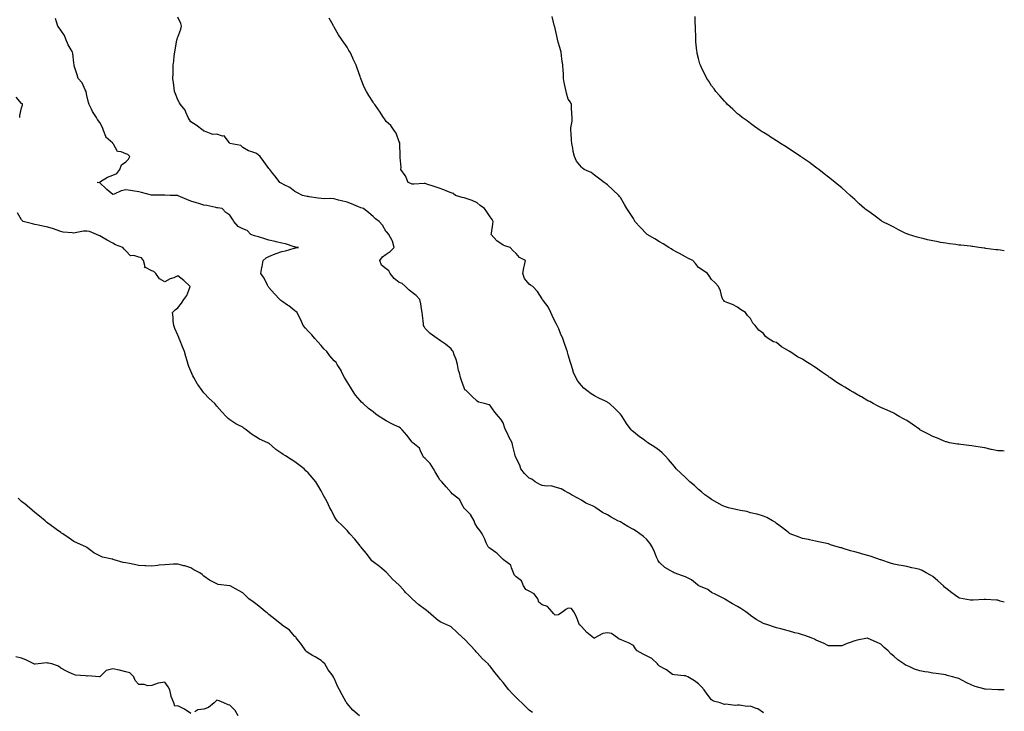
# Model space of a CAD drawing. Units: inches. Extents: x 979043 to 981683, y 7350698 to 7353338.
# Drawn here: x 980927 to 981683, y 7351285 to 7351817 of the extents above; entities that cross this region are included whole.
import ezdxf

# ---------------------------------------------------------------- set-up
doc = ezdxf.new("R2010")
doc.units = ezdxf.units.IN
doc.header["$MEASUREMENT"] = 0
doc.layers.add('Contour_97907350', color=7, linetype='Continuous', true_color=0x3b450d)

msp = doc.modelspace()

# ---------------------------------------------------------------- linework, layer by layer
at = {"layer": 'Contour_97907350'}
for points in [[(981498.05, 7351284.25, 3263), (981493.52, 7351287.39, 3263), (981492.33, 7351287.64, 3263), (981488.05, 7351289.3, 3263), (981485.33, 7351289.19, 3263), (981479.65, 7351290.32, 3263), (981478.05, 7351290.21, 3263), (981476.18, 7351290.05, 3263), (981469.07, 7351290.91, 3263), (981468.05, 7351290.77, 3263), (981467.2, 7351291.07, 3263), (981464.62, 7351291.92, 3263), (981459.48, 7351293.35, 3263), (981458.05, 7351294.31, 3263), (981454.79, 7351298.66, 3263), (981452.53, 7351301.92, 3263), (981450.4, 7351304.28, 3263), (981448.05, 7351306.62, 3263), (981445.06, 7351308.93, 3263), (981439.76, 7351311.92, 3263), (981438.67, 7351312.53, 3263), (981438.05, 7351312.71, 3263), (981437.13, 7351312.84, 3263), (981429.74, 7351313.61, 3263), (981428.05, 7351313.88, 3263), (981423.44, 7351317.31, 3263), (981421.89, 7351318.08, 3263), (981418.05, 7351320.23, 3263), (981417.19, 7351321.07, 3263), (981416.62, 7351321.92, 3263), (981412.25, 7351326.12, 3263), (981408.05, 7351328.21, 3263), (981405.51, 7351329.38, 3263), (981400.96, 7351331.92, 3263), (981399.61, 7351333.48, 3263), (981398.05, 7351336.01, 3263), (981394.31, 7351338.18, 3263), (981390.39, 7351339.58, 3263), (981388.05, 7351340.6, 3263), (981386.98, 7351340.84, 3263), (981385.95, 7351341.92, 3263), (981381.32, 7351345.19, 3263), (981378.05, 7351345.84, 3263), (981374.65, 7351345.32, 3263), (981368.53, 7351341.92, 3263), (981368.29, 7351341.68, 3263), (981368.05, 7351341.61, 3263), (981367.87, 7351341.74, 3263), (981367.46, 7351341.92, 3263), (981362.22, 7351346.09, 3263), (981358.05, 7351350.72, 3263), (981357.43, 7351351.3, 3263), (981356.6, 7351351.92, 3263), (981355.55, 7351354.42, 3263), (981354.24, 7351358.11, 3263), (981352.24, 7351361.92, 3263), (981350.54, 7351364.41, 3263), (981348.05, 7351364.63, 3263), (981346.17, 7351363.8, 3263), (981343.91, 7351361.92, 3263), (981340.47, 7351359.5, 3263), (981338.05, 7351359.26, 3263), (981336.68, 7351360.56, 3263), (981335.55, 7351361.92, 3263), (981332.04, 7351365.91, 3263), (981328.05, 7351367.32, 3263), (981325.49, 7351369.36, 3263), (981324.5, 7351371.92, 3263), (981321.89, 7351375.76, 3263), (981318.05, 7351377.71, 3263), (981315.29, 7351379.15, 3263), (981313.68, 7351381.92, 3263), (981311.98, 7351385.85, 3263), (981308.05, 7351388.9, 3263), (981306.56, 7351390.43, 3263), (981306.03, 7351391.92, 3263), (981304.28, 7351395.69, 3263), (981303.86, 7351397.73, 3263), (981298.33, 7351401.92, 3263), (981298.17, 7351402.04, 3263), (981298.05, 7351402.15, 3263), (981293.21, 7351407.08, 3263), (981292.39, 7351407.59, 3263), (981288.05, 7351410.52, 3263), (981287.22, 7351411.09, 3263), (981286.43, 7351411.92, 3263), (981285.04, 7351414.93, 3263), (981283.82, 7351417.69, 3263), (981281.75, 7351421.92, 3263), (981280.39, 7351424.26, 3263), (981278.05, 7351426.94, 3263), (981276.12, 7351429.98, 3263), (981275.59, 7351431.92, 3263), (981272.77, 7351436.64, 3263), (981268.05, 7351441.53, 3263), (981267.84, 7351441.7, 3263), (981267.73, 7351441.92, 3263), (981267.21, 7351442.76, 3263), (981264.48, 7351448.34, 3263), (981259.9, 7351451.92, 3263), (981258.82, 7351452.69, 3263), (981258.05, 7351453.52, 3263), (981254.13, 7351458, 3263), (981250.75, 7351461.92, 3263), (981249.44, 7351463.31, 3263), (981248.05, 7351465.66, 3263), (981245.62, 7351469.49, 3263), (981244.34, 7351471.92, 3263), (981241.93, 7351475.8, 3263), (981238.05, 7351479.88, 3263), (981236.81, 7351480.68, 3263), (981236.28, 7351481.92, 3263), (981234.44, 7351485.53, 3263), (981233.78, 7351487.65, 3263), (981228.56, 7351491.92, 3263), (981228.22, 7351492.09, 3263), (981228.05, 7351492.32, 3263), (981223.91, 7351497.78, 3263), (981220.34, 7351501.92, 3263), (981219.1, 7351502.97, 3263), (981218.05, 7351503.72, 3263), (981214.62, 7351505.35, 3263), (981212.44, 7351506.31, 3263), (981208.05, 7351508.71, 3263), (981206.05, 7351509.92, 3263), (981202.82, 7351511.92, 3263), (981200.04, 7351513.91, 3263), (981198.05, 7351515.5, 3263), (981194.44, 7351518.31, 3263), (981190.41, 7351521.92, 3263), (981189.23, 7351523.1, 3263), (981188.05, 7351524.31, 3263), (981184.61, 7351528.48, 3263), (981182.15, 7351531.92, 3263), (981180.61, 7351534.48, 3263), (981178.05, 7351538.6, 3263), (981176.8, 7351540.67, 3263), (981176.17, 7351541.92, 3263), (981174.12, 7351545.85, 3263), (981173.42, 7351547.29, 3263), (981170.56, 7351551.92, 3263), (981169.59, 7351553.46, 3263), (981168.05, 7351554.88, 3263), (981164.87, 7351558.73, 3263), (981162.45, 7351561.92, 3263), (981160.26, 7351564.13, 3263), (981158.05, 7351566.58, 3263), (981155.5, 7351569.37, 3263), (981153.28, 7351571.92, 3263), (981150.86, 7351574.73, 3263), (981148.05, 7351577.6, 3263), (981146.07, 7351579.94, 3263), (981144.41, 7351581.92, 3263), (981142.56, 7351586.44, 3263), (981141.35, 7351588.62, 3263), (981139.69, 7351591.92, 3263), (981138.81, 7351592.68, 3263), (981138.05, 7351593.21, 3263), (981133.23, 7351597.09, 3263), (981132.25, 7351597.72, 3263), (981128.05, 7351600.55, 3263), (981127.21, 7351601.08, 3263), (981126.53, 7351601.92, 3263), (981122.4, 7351606.27, 3263), (981118.05, 7351611.13, 3263), (981117.75, 7351611.61, 3263), (981117.54, 7351611.92, 3263), (981116.95, 7351613.03, 3263), (981114.37, 7351618.24, 3263), (981111.87, 7351621.92, 3263), (981112.64, 7351626.51, 3263), (981112.71, 7351627.26, 3263), (981113.68, 7351631.92, 3263), (981115.99, 7351633.98, 3263), (981118.05, 7351635.13, 3263), (981122.81, 7351637.17, 3263), (981123.46, 7351637.33, 3263), (981128.05, 7351638.87, 3263), (981130.63, 7351639.34, 3263), (981137.51, 7351641.39, 3263), (981138.05, 7351641.51, 3263), (981138.34, 7351641.63, 3263), (981140.75, 7351641.92, 3263), (981138.42, 7351642.29, 3263), (981138.05, 7351642.34, 3263), (981137.45, 7351642.51, 3263), (981130.77, 7351644.64, 3263), (981128.05, 7351645.35, 3263), (981123.57, 7351646.4, 3263), (981122.74, 7351646.61, 3263), (981118.05, 7351647.67, 3263), (981114.79, 7351648.66, 3263), (981109.96, 7351650, 3263), (981108.05, 7351650.57, 3263), (981107.01, 7351650.88, 3263), (981104.02, 7351651.92, 3263), (981101.19, 7351655.07, 3263), (981098.05, 7351656.17, 3263), (981094.27, 7351658.14, 3263), (981091.16, 7351661.92, 3263), (981089.94, 7351663.81, 3263), (981088.05, 7351666.64, 3263), (981084.86, 7351668.73, 3263), (981082.17, 7351671.92, 3263), (981078.58, 7351672.44, 3263), (981078.05, 7351672.52, 3263), (981077.29, 7351672.68, 3263), (981070.23, 7351674.1, 3263), (981068.05, 7351674.58, 3263), (981064.26, 7351675.71, 3263), (981062.4, 7351676.27, 3263), (981058.05, 7351677.56, 3263), (981054.88, 7351678.74, 3263), (981048.23, 7351681.74, 3263), (981048.05, 7351681.82, 3263), (981047.95, 7351681.82, 3263), (981042.22, 7351681.92, 3263), (981038.16, 7351682.03, 3263), (981038.05, 7351682.04, 3263), (981037.92, 7351682.05, 3263), (981028.27, 7351682.14, 3263), (981028.05, 7351682.15, 3263), (981027.74, 7351682.23, 3263), (981020.24, 7351684.11, 3263), (981018.05, 7351684.66, 3263), (981014.74, 7351685.23, 3263), (981011.74, 7351685.61, 3263), (981008.05, 7351686.33, 3263), (981004.43, 7351685.54, 3263), (980999, 7351682.86, 3263), (980998.05, 7351682.54, 3263), (980993.55, 7351686.42, 3263), (980993.01, 7351686.88, 3263), (980988.05, 7351691.57, 3263), (980987.79, 7351691.66, 3263), (980986.14, 7351691.92, 3263), (980987.83, 7351692.14, 3263), (980988.05, 7351692.22, 3263), (980988.71, 7351692.58, 3263), (980993.97, 7351696, 3263), (980998.05, 7351697.4, 3263), (981001.29, 7351698.68, 3263), (981003.58, 7351701.92, 3263), (981004.64, 7351705.33, 3263), (981008.05, 7351707.68, 3263), (981010.25, 7351709.73, 3263), (981011.05, 7351711.92, 3263), (981009.6, 7351713.47, 3263), (981008.05, 7351713.93, 3263), (981004.54, 7351715.43, 3263), (981001.76, 7351715.63, 3263), (980998.53, 7351721.45, 3263), (980998.16, 7351721.92, 3263), (980998.12, 7351721.99, 3263), (980998.05, 7351722.06, 3263), (980996.32, 7351723.65, 3263), (980992.78, 7351726.65, 3263), (980992.76, 7351727.21, 3263), (980991.01, 7351731.92, 3263), (980990.23, 7351734.1, 3263), (980988.05, 7351738.06, 3263), (980986.39, 7351740.26, 3263), (980985.52, 7351741.92, 3263), (980982.54, 7351746.41, 3263), (980981.77, 7351748.2, 3263), (980979.92, 7351751.92, 3263), (980979.51, 7351753.39, 3263), (980978.05, 7351758.81, 3263), (980977.58, 7351761.45, 3263), (980977.49, 7351761.92, 3263), (980976.83, 7351763.15, 3263), (980974.57, 7351768.44, 3263), (980971.34, 7351771.92, 3263), (980970.73, 7351774.6, 3263), (980968.5, 7351781.47, 3263), (980968.38, 7351781.92, 3263), (980968.3, 7351782.18, 3263), (980968.05, 7351783.87, 3263), (980967.25, 7351791.12, 3263), (980967.15, 7351791.92, 3263), (980966.09, 7351793.88, 3263), (980963.87, 7351797.74, 3263), (980961.94, 7351801.92, 3263), (980960.85, 7351804.72, 3263), (980958.05, 7351808.9, 3263), (980956.95, 7351810.81, 3263), (980955.81, 7351811.92, 3263), (980954.7, 7351815.27, 3263), (980954.01, 7351817.88, 3263)], [(981683, 7351302.08, 3262), (981678.11, 7351301.98, 3262), (981678.05, 7351301.97, 3262), (981677.99, 7351301.98, 3262), (981668.55, 7351302.42, 3262), (981668.05, 7351302.47, 3262), (981667.23, 7351302.74, 3262), (981660.72, 7351304.59, 3262), (981658.05, 7351305.6, 3262), (981653.77, 7351307.65, 3262), (981650.79, 7351309.18, 3262), (981648.05, 7351310.56, 3262), (981647.01, 7351310.87, 3262), (981643.1, 7351311.92, 3262), (981639.22, 7351313.09, 3262), (981638.05, 7351313.38, 3262), (981636.32, 7351313.65, 3262), (981630.59, 7351314.46, 3262), (981628.05, 7351314.87, 3262), (981624.51, 7351315.47, 3262), (981621.85, 7351315.72, 3262), (981618.05, 7351316.5, 3262), (981614.05, 7351317.91, 3262), (981610.36, 7351319.6, 3262), (981608.05, 7351320.56, 3262), (981607.16, 7351321.03, 3262), (981605.77, 7351321.92, 3262), (981601.17, 7351325.04, 3262), (981598.05, 7351327.86, 3262), (981595.86, 7351329.73, 3262), (981593.75, 7351331.92, 3262), (981590.7, 7351334.57, 3262), (981588.05, 7351336.97, 3262), (981584.78, 7351338.64, 3262), (981578.42, 7351341.55, 3262), (981578.05, 7351341.73, 3262), (981577.81, 7351341.68, 3262), (981569.89, 7351340.08, 3262), (981568.05, 7351339.7, 3262), (981564.51, 7351338.38, 3262), (981562.31, 7351337.66, 3262), (981558.05, 7351335.81, 3262), (981554.19, 7351335.78, 3262), (981551.91, 7351335.78, 3262), (981548.05, 7351335.73, 3262), (981544.02, 7351337.88, 3262), (981540.75, 7351339.23, 3262), (981538.05, 7351340.45, 3262), (981537.09, 7351340.96, 3262), (981534.72, 7351341.92, 3262), (981529.87, 7351343.74, 3262), (981528.05, 7351344.33, 3262), (981524.77, 7351345.2, 3262), (981522.02, 7351345.89, 3262), (981518.05, 7351346.96, 3262), (981514.13, 7351348.01, 3262), (981511.19, 7351348.77, 3262), (981508.05, 7351349.61, 3262), (981506.39, 7351350.26, 3262), (981501.21, 7351351.92, 3262), (981498.75, 7351352.62, 3262), (981498.05, 7351352.85, 3262), (981495.81, 7351354.16, 3262), (981492.24, 7351356.11, 3262), (981488.05, 7351358.98, 3262), (981486.39, 7351360.26, 3262), (981484.42, 7351361.92, 3262), (981480.53, 7351364.4, 3262), (981478.05, 7351366.03, 3262), (981474.26, 7351368.13, 3262), (981468.22, 7351371.76, 3262), (981468.05, 7351371.85, 3262), (981468, 7351371.87, 3262), (981467.91, 7351371.92, 3262), (981461.27, 7351375.15, 3262), (981458.05, 7351376.88, 3262), (981455.13, 7351379, 3262), (981448.38, 7351381.92, 3262), (981448.17, 7351382.03, 3262), (981448.05, 7351382.09, 3262), (981447.34, 7351382.64, 3262), (981442.58, 7351386.45, 3262), (981438.05, 7351388.81, 3262), (981435.66, 7351389.53, 3262), (981429.48, 7351391.92, 3262), (981428.52, 7351392.39, 3262), (981428.05, 7351392.63, 3262), (981426.17, 7351393.8, 3262), (981422.17, 7351396.04, 3262), (981418.05, 7351399.71, 3262), (981417.19, 7351401.06, 3262), (981416.82, 7351401.92, 3262), (981415.91, 7351404.06, 3262), (981414.25, 7351408.12, 3262), (981412.52, 7351411.92, 3262), (981410.76, 7351414.63, 3262), (981408.05, 7351417.66, 3262), (981405.81, 7351419.69, 3262), (981403, 7351421.92, 3262), (981400.07, 7351423.94, 3262), (981398.05, 7351425.23, 3262), (981393.75, 7351427.62, 3262), (981390.33, 7351429.65, 3262), (981388.05, 7351430.97, 3262), (981387.37, 7351431.24, 3262), (981386.17, 7351431.92, 3262), (981380.85, 7351434.72, 3262), (981378.05, 7351436.58, 3262), (981374.42, 7351438.29, 3262), (981369.21, 7351441.92, 3262), (981368.5, 7351442.36, 3262), (981368.05, 7351442.7, 3262), (981366.55, 7351443.42, 3262), (981361.47, 7351445.34, 3262), (981358.05, 7351447.75, 3262), (981355.41, 7351449.28, 3262), (981350.37, 7351451.92, 3262), (981348.87, 7351452.74, 3262), (981348.05, 7351453.45, 3262), (981345.18, 7351454.8, 3262), (981342.49, 7351456.37, 3262), (981338.05, 7351457.63, 3262), (981334.77, 7351458.64, 3262), (981331.51, 7351458.46, 3262), (981328.05, 7351459.06, 3262), (981326.03, 7351459.9, 3262), (981322.65, 7351461.92, 3262), (981319.93, 7351463.81, 3262), (981318.05, 7351464.74, 3262), (981314.33, 7351468.2, 3262), (981311.64, 7351471.92, 3262), (981310.68, 7351474.55, 3262), (981308.05, 7351480.02, 3262), (981307.38, 7351481.25, 3262), (981307.08, 7351481.92, 3262), (981306.86, 7351483.11, 3262), (981305.31, 7351489.18, 3262), (981304.86, 7351491.92, 3262), (981302.42, 7351496.29, 3262), (981301.47, 7351498.5, 3262), (981299.85, 7351501.92, 3262), (981299.32, 7351503.19, 3262), (981298.05, 7351507.14, 3262), (981296.1, 7351509.97, 3262), (981294.41, 7351511.92, 3262), (981291.46, 7351515.33, 3262), (981288.05, 7351520.53, 3262), (981287.14, 7351521.01, 3262), (981283.71, 7351521.92, 3262), (981279.16, 7351523.03, 3262), (981278.05, 7351523.77, 3262), (981273.88, 7351527.75, 3262), (981269.45, 7351531.92, 3262), (981268.61, 7351532.48, 3262), (981268.05, 7351534.01, 3262), (981265.92, 7351539.79, 3262), (981265.21, 7351541.92, 3262), (981264.31, 7351545.66, 3262), (981263.63, 7351547.5, 3262), (981262.89, 7351551.92, 3262), (981261.96, 7351555.82, 3262), (981260.44, 7351559.53, 3262), (981259.69, 7351561.92, 3262), (981258.93, 7351562.8, 3262), (981258.05, 7351563.95, 3262), (981253.68, 7351567.55, 3262), (981249.76, 7351570.22, 3262), (981248.05, 7351571.41, 3262), (981247.75, 7351571.62, 3262), (981247.21, 7351571.92, 3262), (981241.83, 7351575.7, 3262), (981238.05, 7351579.78, 3262), (981237.3, 7351581.17, 3262), (981236.72, 7351581.92, 3262), (981236.66, 7351583.3, 3262), (981235.94, 7351589.81, 3262), (981235.87, 7351591.92, 3262), (981235.29, 7351594.68, 3262), (981234.63, 7351598.5, 3262), (981233.85, 7351601.92, 3262), (981231.17, 7351605.05, 3262), (981228.05, 7351607.43, 3262), (981225.59, 7351609.46, 3262), (981222.84, 7351611.92, 3262), (981220.27, 7351614.14, 3262), (981218.05, 7351615.08, 3262), (981214.29, 7351618.16, 3262), (981211.1, 7351621.92, 3262), (981210.02, 7351623.89, 3262), (981208.05, 7351625.63, 3262), (981204.45, 7351628.32, 3262), (981203.13, 7351631.92, 3262), (981205.26, 7351634.72, 3262), (981208.05, 7351636.92, 3262), (981211.12, 7351638.85, 3262), (981214.12, 7351641.92, 3262), (981213.01, 7351646.88, 3262), (981212.76, 7351647.21, 3262), (981210.05, 7351651.92, 3262), (981209.21, 7351653.08, 3262), (981208.05, 7351653.96, 3262), (981205.18, 7351659.05, 3262), (981202.62, 7351661.92, 3262), (981199.96, 7351663.84, 3262), (981198.05, 7351665.65, 3262), (981194.78, 7351668.65, 3262), (981190.6, 7351671.92, 3262), (981188.61, 7351672.48, 3262), (981188.05, 7351672.65, 3262), (981186.82, 7351673.15, 3262), (981181.56, 7351675.42, 3262), (981178.05, 7351676.71, 3262), (981173.86, 7351677.73, 3262), (981171.6, 7351678.37, 3262), (981168.05, 7351679.29, 3262), (981165.61, 7351679.48, 3262), (981160.59, 7351679.38, 3262), (981158.05, 7351679.55, 3262), (981155.92, 7351679.79, 3262), (981149.05, 7351680.92, 3262), (981148.05, 7351681.05, 3262), (981147.34, 7351681.21, 3262), (981143.84, 7351681.92, 3262), (981139.94, 7351683.82, 3262), (981138.05, 7351684.99, 3262), (981134.17, 7351688.04, 3262), (981129.81, 7351690.17, 3262), (981128.05, 7351691.15, 3262), (981127.48, 7351691.36, 3262), (981126.28, 7351691.92, 3262), (981122.84, 7351696.72, 3262), (981121.15, 7351698.82, 3262), (981118.68, 7351701.92, 3262), (981118.37, 7351702.24, 3262), (981118.05, 7351702.73, 3262), (981114.22, 7351708.09, 3262), (981111.34, 7351711.92, 3262), (981109.47, 7351713.34, 3262), (981108.05, 7351714.37, 3262), (981104.22, 7351715.75, 3262), (981102.24, 7351716.1, 3262), (981098.05, 7351718.77, 3262), (981096.34, 7351720.21, 3262), (981088.1, 7351721.87, 3262), (981088.03, 7351721.9, 3262), (981088.01, 7351721.92, 3262), (981087.69, 7351722.28, 3262), (981083.75, 7351727.62, 3262), (981082.48, 7351727.49, 3262), (981078.05, 7351728.89, 3262), (981075, 7351728.87, 3262), (981068.57, 7351731.4, 3262), (981068.05, 7351731.39, 3262), (981067.83, 7351731.7, 3262), (981067.47, 7351731.92, 3262), (981062.13, 7351736, 3262), (981058.05, 7351738.38, 3262), (981056.64, 7351740.52, 3262), (981055.86, 7351741.92, 3262), (981054.07, 7351745.91, 3262), (981053.59, 7351747.45, 3262), (981050.16, 7351751.92, 3262), (981049.29, 7351753.16, 3262), (981048.05, 7351755.3, 3262), (981046.14, 7351760.01, 3262), (981045.6, 7351761.92, 3262), (981045.24, 7351764.73, 3262), (981044.62, 7351768.5, 3262), (981044.2, 7351771.92, 3262), (981044.33, 7351775.64, 3262), (981044.37, 7351778.24, 3262), (981044.5, 7351781.92, 3262), (981044.85, 7351785.12, 3262), (981045.32, 7351789.19, 3262), (981045.63, 7351791.92, 3262), (981046.04, 7351793.93, 3262), (981047.3, 7351801.17, 3262), (981047.44, 7351801.92, 3262), (981047.48, 7351802.49, 3262), (981048.05, 7351803.48, 3262), (981050.33, 7351809.64, 3262), (981050.88, 7351811.92, 3262), (981050.28, 7351814.15, 3262), (981048.05, 7351818.95, 3262)], [(981683, 7351369.28, 3261), (981679.78, 7351370.19, 3261), (981678.05, 7351370.76, 3261), (981677.04, 7351370.91, 3261), (981668.64, 7351371.33, 3261), (981668.05, 7351371.41, 3261), (981667.52, 7351371.39, 3261), (981659.13, 7351370.84, 3261), (981658.05, 7351370.8, 3261), (981657.07, 7351370.94, 3261), (981651.51, 7351371.92, 3261), (981648.64, 7351372.5, 3261), (981648.05, 7351372.65, 3261), (981645.48, 7351374.49, 3261), (981642.63, 7351376.5, 3261), (981638.05, 7351380.02, 3261), (981637.13, 7351381, 3261), (981636.27, 7351381.92, 3261), (981631.96, 7351385.83, 3261), (981628.05, 7351389.01, 3261), (981626.27, 7351390.14, 3261), (981623.08, 7351391.92, 3261), (981619.79, 7351393.65, 3261), (981618.05, 7351394.43, 3261), (981614.78, 7351395.19, 3261), (981611.96, 7351395.82, 3261), (981608.05, 7351396.74, 3261), (981603.67, 7351397.54, 3261), (981602.07, 7351397.9, 3261), (981598.05, 7351398.68, 3261), (981595.55, 7351399.42, 3261), (981588.17, 7351401.8, 3261), (981588.05, 7351401.84, 3261), (981587.99, 7351401.86, 3261), (981587.81, 7351401.92, 3261), (981580.61, 7351404.48, 3261), (981578.05, 7351405.31, 3261), (981573.38, 7351406.59, 3261), (981572.85, 7351406.73, 3261), (981568.05, 7351408.08, 3261), (981564.96, 7351408.84, 3261), (981559.32, 7351410.65, 3261), (981558.05, 7351411.01, 3261), (981557.28, 7351411.15, 3261), (981554.53, 7351411.92, 3261), (981549.55, 7351413.42, 3261), (981548.05, 7351414.07, 3261), (981545.26, 7351414.72, 3261), (981541.58, 7351415.45, 3261), (981538.05, 7351416.35, 3261), (981533.4, 7351417.27, 3261), (981532.5, 7351417.47, 3261), (981528.05, 7351418.38, 3261), (981525.44, 7351419.31, 3261), (981518.52, 7351421.92, 3261), (981518.2, 7351422.07, 3261), (981518.05, 7351422.14, 3261), (981517.11, 7351422.86, 3261), (981512.52, 7351426.39, 3261), (981508.05, 7351429.81, 3261), (981506.85, 7351430.72, 3261), (981504.97, 7351431.92, 3261), (981500.65, 7351434.52, 3261), (981498.05, 7351435.55, 3261), (981493.12, 7351436.98, 3261), (981492.97, 7351437, 3261), (981488.05, 7351438.12, 3261), (981485.07, 7351438.94, 3261), (981480.23, 7351439.74, 3261), (981478.05, 7351440.25, 3261), (981476.74, 7351440.62, 3261), (981471.15, 7351441.92, 3261), (981468.71, 7351442.58, 3261), (981468.05, 7351442.76, 3261), (981466.21, 7351443.76, 3261), (981462.11, 7351445.98, 3261), (981458.05, 7351448.2, 3261), (981455.91, 7351449.79, 3261), (981453.01, 7351451.92, 3261), (981450.34, 7351454.22, 3261), (981448.05, 7351456.04, 3261), (981445.01, 7351458.89, 3261), (981441.37, 7351461.92, 3261), (981439.72, 7351463.59, 3261), (981438.05, 7351465.07, 3261), (981434.54, 7351468.41, 3261), (981430.93, 7351471.92, 3261), (981429.69, 7351473.56, 3261), (981428.05, 7351475.48, 3261), (981425.1, 7351478.97, 3261), (981422.32, 7351481.92, 3261), (981420.18, 7351484.05, 3261), (981418.05, 7351485.85, 3261), (981414.51, 7351488.37, 3261), (981409.14, 7351491.92, 3261), (981408.49, 7351492.35, 3261), (981408.05, 7351492.63, 3261), (981405.46, 7351494.51, 3261), (981402.64, 7351496.51, 3261), (981398.05, 7351500.3, 3261), (981397.17, 7351501.04, 3261), (981396.2, 7351501.92, 3261), (981392.82, 7351506.69, 3261), (981391.91, 7351508.06, 3261), (981389.33, 7351511.92, 3261), (981388.82, 7351512.69, 3261), (981388.05, 7351513.91, 3261), (981384.07, 7351517.93, 3261), (981379.7, 7351521.92, 3261), (981378.71, 7351522.58, 3261), (981378.05, 7351522.99, 3261), (981375.99, 7351523.98, 3261), (981371.97, 7351525.83, 3261), (981368.05, 7351527.86, 3261), (981365.61, 7351529.48, 3261), (981362.39, 7351531.92, 3261), (981359.98, 7351533.85, 3261), (981358.05, 7351535.76, 3261), (981355.36, 7351539.23, 3261), (981353.72, 7351541.92, 3261), (981352.07, 7351545.94, 3261), (981351.33, 7351548.63, 3261), (981350.24, 7351551.92, 3261), (981349.75, 7351553.62, 3261), (981348.05, 7351559.52, 3261), (981347.5, 7351561.37, 3261), (981347.33, 7351561.92, 3261), (981346.92, 7351563.05, 3261), (981344.93, 7351568.81, 3261), (981343.79, 7351571.92, 3261), (981342.05, 7351575.92, 3261), (981340.64, 7351579.33, 3261), (981339.54, 7351581.92, 3261), (981339.05, 7351582.91, 3261), (981338.05, 7351584.74, 3261), (981335.75, 7351589.62, 3261), (981334.55, 7351591.92, 3261), (981332.53, 7351596.4, 3261), (981328.95, 7351601.02, 3261), (981328.3, 7351601.92, 3261), (981328.22, 7351602.08, 3261), (981328.05, 7351602.57, 3261), (981324.31, 7351608.18, 3261), (981320.88, 7351611.92, 3261), (981319, 7351612.86, 3261), (981318.05, 7351613.7, 3261), (981314.31, 7351618.17, 3261), (981313.21, 7351621.92, 3261), (981313.79, 7351626.18, 3261), (981314.46, 7351628.32, 3261), (981315.1, 7351631.92, 3261), (981310.41, 7351634.29, 3261), (981308.05, 7351637.4, 3261), (981305.54, 7351639.41, 3261), (981303.28, 7351641.92, 3261), (981299.31, 7351643.18, 3261), (981298.05, 7351643.82, 3261), (981293.19, 7351647.06, 3261), (981288.87, 7351651.92, 3261), (981288.94, 7351652.81, 3261), (981290.07, 7351659.9, 3261), (981290.2, 7351661.92, 3261), (981289.49, 7351663.35, 3261), (981288.05, 7351665.56, 3261), (981285.56, 7351669.43, 3261), (981283.53, 7351671.92, 3261), (981280.37, 7351674.24, 3261), (981278.05, 7351676.23, 3261), (981274.26, 7351678.13, 3261), (981271.03, 7351678.94, 3261), (981268.05, 7351680, 3261), (981266.39, 7351680.26, 3261), (981261.29, 7351681.92, 3261), (981259.48, 7351683.34, 3261), (981258.05, 7351683.88, 3261), (981254.81, 7351685.16, 3261), (981252.3, 7351686.17, 3261), (981248.05, 7351687.83, 3261), (981245, 7351688.87, 3261), (981239.26, 7351690.71, 3261), (981238.05, 7351691.11, 3261), (981237.28, 7351691.14, 3261), (981229.29, 7351690.68, 3261), (981228.05, 7351690.72, 3261), (981227.16, 7351691.04, 3261), (981225.08, 7351691.92, 3261), (981223.01, 7351696.88, 3261), (981222.73, 7351697.24, 3261), (981219.45, 7351701.92, 3261), (981219.59, 7351703.46, 3261), (981218.83, 7351711.14, 3261), (981218.95, 7351711.92, 3261), (981218.96, 7351712.83, 3261), (981218.63, 7351721.35, 3261), (981218.63, 7351721.92, 3261), (981218.51, 7351722.37, 3261), (981218.05, 7351723.09, 3261), (981215.89, 7351729.77, 3261), (981214.18, 7351731.92, 3261), (981211.73, 7351735.6, 3261), (981208.05, 7351738.86, 3261), (981206.92, 7351740.79, 3261), (981206, 7351741.92, 3261), (981202.91, 7351746.78, 3261), (981202.22, 7351747.75, 3261), (981199.28, 7351751.92, 3261), (981198.74, 7351752.61, 3261), (981198.05, 7351753.51, 3261), (981194.82, 7351758.69, 3261), (981192.9, 7351761.92, 3261), (981191.25, 7351765.13, 3261), (981188.93, 7351771.04, 3261), (981188.55, 7351771.92, 3261), (981188.41, 7351772.28, 3261), (981188.05, 7351773.37, 3261), (981185.78, 7351779.66, 3261), (981185.05, 7351781.92, 3261), (981182.82, 7351786.69, 3261), (981182.42, 7351787.55, 3261), (981180.37, 7351791.92, 3261), (981179.51, 7351793.38, 3261), (981178.05, 7351795.88, 3261), (981175.49, 7351799.36, 3261), (981173.85, 7351801.92, 3261), (981171.48, 7351805.35, 3261), (981168.05, 7351811.28, 3261), (981167.8, 7351811.67, 3261), (981167.67, 7351811.92, 3261), (981167.31, 7351812.66, 3261), (981164.3, 7351818.17, 3261)], [(981683, 7351485.5, 3260), (981681.68, 7351485.56, 3260), (981678.05, 7351485.77, 3260), (981673.23, 7351486.75, 3260), (981672.93, 7351486.8, 3260), (981668.05, 7351487.85, 3260), (981664.57, 7351488.45, 3260), (981661.07, 7351488.9, 3260), (981658.05, 7351489.39, 3260), (981655.82, 7351489.7, 3260), (981649.51, 7351490.46, 3260), (981648.05, 7351490.66, 3260), (981646.97, 7351490.83, 3260), (981640.89, 7351491.92, 3260), (981638.62, 7351492.49, 3260), (981638.05, 7351492.61, 3260), (981636.88, 7351493.09, 3260), (981631.56, 7351495.42, 3260), (981628.05, 7351496.76, 3260), (981624.67, 7351498.54, 3260), (981618.07, 7351501.92, 3260), (981618.06, 7351501.93, 3260), (981617.99, 7351501.98, 3260), (981612.25, 7351506.12, 3260), (981608.05, 7351508.86, 3260), (981606.07, 7351509.93, 3260), (981602.29, 7351511.92, 3260), (981599.78, 7351513.65, 3260), (981598.05, 7351514.6, 3260), (981593.08, 7351516.89, 3260), (981593.04, 7351516.91, 3260), (981588.05, 7351519.03, 3260), (981586.17, 7351520.04, 3260), (981582.36, 7351521.92, 3260), (981579.56, 7351523.44, 3260), (981578.05, 7351524.08, 3260), (981573.24, 7351527.1, 3260), (981572.43, 7351527.53, 3260), (981568.05, 7351529.99, 3260), (981566.81, 7351530.68, 3260), (981564.66, 7351531.92, 3260), (981560.6, 7351534.47, 3260), (981558.05, 7351535.93, 3260), (981554.41, 7351538.28, 3260), (981549.06, 7351541.92, 3260), (981548.5, 7351542.37, 3260), (981548.05, 7351542.7, 3260), (981545.55, 7351544.42, 3260), (981542.58, 7351546.45, 3260), (981538.05, 7351549.73, 3260), (981536.6, 7351550.47, 3260), (981534.45, 7351551.92, 3260), (981530.55, 7351554.42, 3260), (981528.05, 7351556.15, 3260), (981524.09, 7351557.96, 3260), (981518.16, 7351561.92, 3260), (981518.05, 7351562.01, 3260), (981517.81, 7351562.16, 3260), (981511.73, 7351565.6, 3260), (981508.05, 7351568.91, 3260), (981505.65, 7351569.52, 3260), (981501.54, 7351571.92, 3260), (981499.53, 7351573.4, 3260), (981498.05, 7351575.8, 3260), (981494.39, 7351578.26, 3260), (981491.53, 7351581.92, 3260), (981489.85, 7351583.72, 3260), (981488.05, 7351587.25, 3260), (981485.76, 7351589.63, 3260), (981484.27, 7351591.92, 3260), (981480.35, 7351594.22, 3260), (981478.05, 7351596.14, 3260), (981474.16, 7351598.03, 3260), (981470.55, 7351599.42, 3260), (981468.05, 7351600.47, 3260), (981467.44, 7351601.31, 3260), (981466.77, 7351601.92, 3260), (981466.1, 7351603.88, 3260), (981464.85, 7351608.71, 3260), (981463.51, 7351611.92, 3260), (981460.77, 7351614.65, 3260), (981458.05, 7351617.37, 3260), (981456.27, 7351620.15, 3260), (981454.91, 7351621.92, 3260), (981450.78, 7351624.66, 3260), (981448.05, 7351626.62, 3260), (981445.69, 7351629.55, 3260), (981443.76, 7351631.92, 3260), (981439.91, 7351633.78, 3260), (981438.05, 7351634.69, 3260), (981433.36, 7351637.24, 3260), (981431.98, 7351637.99, 3260), (981428.05, 7351640.13, 3260), (981426.95, 7351640.82, 3260), (981425.15, 7351641.92, 3260), (981420.82, 7351644.7, 3260), (981418.05, 7351646.37, 3260), (981414.59, 7351648.46, 3260), (981408.61, 7351651.92, 3260), (981408.32, 7351652.19, 3260), (981408.05, 7351652.49, 3260), (981403.48, 7351657.35, 3260), (981399.25, 7351661.92, 3260), (981398.82, 7351662.7, 3260), (981398.05, 7351664.14, 3260), (981395.05, 7351668.92, 3260), (981393.12, 7351671.92, 3260), (981391.21, 7351675.08, 3260), (981388.05, 7351680.3, 3260), (981387.36, 7351681.22, 3260), (981386.76, 7351681.92, 3260), (981382.3, 7351686.17, 3260), (981378.05, 7351690.17, 3260), (981377.1, 7351690.97, 3260), (981375.64, 7351691.92, 3260), (981371.34, 7351695.21, 3260), (981368.05, 7351697.59, 3260), (981365.57, 7351699.44, 3260), (981360.19, 7351701.92, 3260), (981358.93, 7351702.79, 3260), (981358.05, 7351703.66, 3260), (981354.38, 7351708.25, 3260), (981352.87, 7351711.92, 3260), (981351.76, 7351715.63, 3260), (981351.6, 7351718.36, 3260), (981350.85, 7351721.92, 3260), (981350.46, 7351724.33, 3260), (981350.17, 7351729.8, 3260), (981349.89, 7351731.92, 3260), (981349.94, 7351733.81, 3260), (981350.89, 7351739.08, 3260), (981350.95, 7351741.92, 3260), (981350.79, 7351744.66, 3260), (981350.53, 7351749.44, 3260), (981350.39, 7351751.92, 3260), (981349.69, 7351753.56, 3260), (981348.05, 7351755.84, 3260), (981346.55, 7351760.42, 3260), (981346.31, 7351761.92, 3260), (981345.95, 7351764.02, 3260), (981344.95, 7351768.83, 3260), (981344.46, 7351771.92, 3260), (981344.24, 7351775.72, 3260), (981343.96, 7351777.83, 3260), (981343.76, 7351781.92, 3260), (981343.11, 7351786.86, 3260), (981343.09, 7351786.96, 3260), (981342.5, 7351791.92, 3260), (981341.62, 7351795.5, 3260), (981340.33, 7351799.64, 3260), (981339.71, 7351801.92, 3260), (981339.5, 7351803.37, 3260), (981338.05, 7351810.19, 3260), (981337.56, 7351811.43, 3260), (981337.39, 7351811.92, 3260), (981337.11, 7351812.86, 3260), (981335.69, 7351819.56, 3260)], [(981683, 7351639.41, 3259), (981680.15, 7351639.82, 3259), (981678.05, 7351640.1, 3259), (981676.38, 7351640.25, 3259), (981668.71, 7351641.25, 3259), (981668.05, 7351641.32, 3259), (981667.49, 7351641.37, 3259), (981663.31, 7351641.92, 3259), (981658.71, 7351642.58, 3259), (981658.05, 7351642.7, 3259), (981657.15, 7351642.82, 3259), (981649.72, 7351643.59, 3259), (981648.05, 7351643.83, 3259), (981645.82, 7351644.14, 3259), (981640.87, 7351644.74, 3259), (981638.05, 7351645.16, 3259), (981634.1, 7351645.86, 3259), (981632.3, 7351646.17, 3259), (981628.05, 7351646.95, 3259), (981624.05, 7351647.92, 3259), (981621.42, 7351648.55, 3259), (981618.05, 7351649.35, 3259), (981616.08, 7351649.95, 3259), (981609.46, 7351651.92, 3259), (981608.46, 7351652.33, 3259), (981608.05, 7351652.49, 3259), (981606.92, 7351653.05, 3259), (981601.75, 7351655.62, 3259), (981598.05, 7351657.43, 3259), (981595.11, 7351658.98, 3259), (981589.27, 7351661.92, 3259), (981588.56, 7351662.43, 3259), (981588.05, 7351662.79, 3259), (981584.77, 7351665.2, 3259), (981582.79, 7351666.66, 3259), (981578.05, 7351670.08, 3259), (981576.98, 7351670.84, 3259), (981575.48, 7351671.92, 3259), (981571.6, 7351675.47, 3259), (981568.05, 7351678.76, 3259), (981566.38, 7351680.25, 3259), (981564.54, 7351681.92, 3259), (981561.12, 7351684.99, 3259), (981558.05, 7351687.73, 3259), (981555.76, 7351689.63, 3259), (981553.05, 7351691.92, 3259), (981550.31, 7351694.18, 3259), (981548.05, 7351696.04, 3259), (981544.7, 7351698.57, 3259), (981540.4, 7351701.92, 3259), (981539.08, 7351702.94, 3259), (981538.05, 7351703.75, 3259), (981533.26, 7351707.13, 3259), (981531.75, 7351708.22, 3259), (981528.05, 7351710.86, 3259), (981527.41, 7351711.28, 3259), (981526.44, 7351711.92, 3259), (981521.43, 7351715.3, 3259), (981518.05, 7351717.57, 3259), (981515.38, 7351719.25, 3259), (981511.16, 7351721.92, 3259), (981509.27, 7351723.14, 3259), (981508.05, 7351723.94, 3259), (981503.16, 7351727.02, 3259), (981502.58, 7351727.39, 3259), (981498.05, 7351730.28, 3259), (981497.05, 7351730.93, 3259), (981495.55, 7351731.92, 3259), (981491.14, 7351735.01, 3259), (981488.05, 7351737.23, 3259), (981485.35, 7351739.23, 3259), (981481.68, 7351741.92, 3259), (981479.65, 7351743.53, 3259), (981478.05, 7351744.76, 3259), (981474.4, 7351748.27, 3259), (981470.39, 7351751.92, 3259), (981469.25, 7351753.12, 3259), (981468.05, 7351754.28, 3259), (981464.57, 7351758.44, 3259), (981461.38, 7351761.92, 3259), (981459.97, 7351763.84, 3259), (981458.05, 7351766.29, 3259), (981455.88, 7351769.75, 3259), (981454.41, 7351771.92, 3259), (981452.36, 7351776.23, 3259), (981450.97, 7351779, 3259), (981449.54, 7351781.92, 3259), (981449.2, 7351783.08, 3259), (981448.05, 7351787.2, 3259), (981447.11, 7351790.98, 3259), (981446.92, 7351791.92, 3259), (981446.84, 7351793.13, 3259), (981446.1, 7351799.97, 3259), (981445.98, 7351801.92, 3259), (981445.93, 7351804.04, 3259), (981445.75, 7351809.62, 3259), (981445.67, 7351811.92, 3259), (981445.55, 7351814.42, 3259), (981445.59, 7351819.46, 3259)], [(980926.54, 7351741.92, 3264), (980926.59, 7351743.37, 3264), (980928.05, 7351749.32, 3264), (980928.65, 7351751.32, 3264), (980928.7, 7351751.92, 3264), (980928.58, 7351752.44, 3264), (980928.05, 7351752.66, 3264), (980923.71, 7351757.58, 3264)], [(981320.58, 7351284.45, 3264), (981318.05, 7351286.36, 3264), (981315.17, 7351289.04, 3264), (981312.35, 7351291.92, 3264), (981310.07, 7351293.94, 3264), (981308.05, 7351296.08, 3264), (981305.12, 7351298.99, 3264), (981302.42, 7351301.92, 3264), (981300.48, 7351304.35, 3264), (981298.05, 7351307.49, 3264), (981295.97, 7351309.84, 3264), (981294.38, 7351311.92, 3264), (981291.48, 7351315.35, 3264), (981288.05, 7351320.16, 3264), (981287.18, 7351321.05, 3264), (981286.45, 7351321.92, 3264), (981282, 7351325.87, 3264), (981278.05, 7351330.36, 3264), (981277.28, 7351331.15, 3264), (981276.68, 7351331.92, 3264), (981272.52, 7351336.4, 3264), (981268.05, 7351341.05, 3264), (981267.55, 7351341.42, 3264), (981267.01, 7351341.92, 3264), (981262.42, 7351346.29, 3264), (981258.05, 7351350.52, 3264), (981257.04, 7351350.92, 3264), (981254.82, 7351351.92, 3264), (981250.22, 7351354.09, 3264), (981248.05, 7351355.19, 3264), (981244.46, 7351358.32, 3264), (981240.42, 7351361.92, 3264), (981239.15, 7351363.02, 3264), (981238.05, 7351363.66, 3264), (981233.32, 7351367.2, 3264), (981228.15, 7351371.92, 3264), (981228.1, 7351371.97, 3264), (981228.05, 7351372.02, 3264), (981225.19, 7351374.78, 3264), (981223.01, 7351376.88, 3264), (981222.45, 7351377.52, 3264), (981218.55, 7351381.92, 3264), (981218.29, 7351382.17, 3264), (981218.05, 7351382.38, 3264), (981213.07, 7351386.94, 3264), (981208.53, 7351391.92, 3264), (981208.32, 7351392.19, 3264), (981208.05, 7351392.5, 3264), (981204.86, 7351395.11, 3264), (981202.88, 7351396.75, 3264), (981198.05, 7351400.23, 3264), (981197.21, 7351401.08, 3264), (981196.48, 7351401.92, 3264), (981192.93, 7351406.8, 3264), (981191.54, 7351408.44, 3264), (981188.61, 7351411.92, 3264), (981188.38, 7351412.25, 3264), (981188.05, 7351412.64, 3264), (981184.02, 7351417.88, 3264), (981180.19, 7351421.92, 3264), (981179.24, 7351423.11, 3264), (981178.05, 7351424.41, 3264), (981174.41, 7351428.28, 3264), (981170.33, 7351431.92, 3264), (981169.45, 7351433.32, 3264), (981168.05, 7351435.56, 3264), (981165.99, 7351439.86, 3264), (981164.81, 7351441.92, 3264), (981162.7, 7351446.57, 3264), (981161.62, 7351448.35, 3264), (981159.62, 7351451.92, 3264), (981159.09, 7351452.96, 3264), (981158.05, 7351454.81, 3264), (981155.52, 7351459.39, 3264), (981154.17, 7351461.92, 3264), (981151.21, 7351465.08, 3264), (981148.05, 7351468.8, 3264), (981146.48, 7351470.35, 3264), (981145.11, 7351471.92, 3264), (981140.91, 7351474.78, 3264), (981138.05, 7351477.18, 3264), (981135.02, 7351478.9, 3264), (981130.69, 7351481.92, 3264), (981128.99, 7351482.86, 3264), (981128.05, 7351483.62, 3264), (981123.26, 7351486.71, 3264), (981122.99, 7351486.86, 3264), (981118.05, 7351491.48, 3264), (981117.75, 7351491.62, 3264), (981117.22, 7351491.92, 3264), (981110.76, 7351494.62, 3264), (981108.05, 7351496.32, 3264), (981104.7, 7351498.57, 3264), (981100.43, 7351501.92, 3264), (981099.06, 7351502.92, 3264), (981098.05, 7351503.79, 3264), (981094.21, 7351505.76, 3264), (981092.62, 7351506.5, 3264), (981088.05, 7351509.4, 3264), (981086.68, 7351510.55, 3264), (981085.19, 7351511.92, 3264), (981081.81, 7351515.68, 3264), (981078.05, 7351520.07, 3264), (981077.18, 7351521.05, 3264), (981076.49, 7351521.92, 3264), (981071.99, 7351525.86, 3264), (981068.05, 7351530.32, 3264), (981067.26, 7351531.13, 3264), (981066.64, 7351531.92, 3264), (981063.32, 7351536.64, 3264), (981063.1, 7351536.96, 3264), (981060.21, 7351541.92, 3264), (981059.46, 7351543.33, 3264), (981058.05, 7351546.76, 3264), (981056.53, 7351550.39, 3264), (981055.99, 7351551.92, 3264), (981055.21, 7351554.76, 3264), (981054.21, 7351558.08, 3264), (981053.22, 7351561.92, 3264), (981051.71, 7351565.59, 3264), (981049.85, 7351570.12, 3264), (981049.1, 7351571.92, 3264), (981048.79, 7351572.66, 3264), (981048.05, 7351574.47, 3264), (981045.82, 7351579.7, 3264), (981044.88, 7351581.92, 3264), (981044.52, 7351585.44, 3264), (981044.48, 7351588.35, 3264), (981043.99, 7351591.92, 3264), (981045.95, 7351594.02, 3264), (981048.05, 7351595.53, 3264), (981050.81, 7351599.16, 3264), (981052.75, 7351601.92, 3264), (981055.04, 7351604.93, 3264), (981057.2, 7351611.07, 3264), (981057.6, 7351611.92, 3264), (981052.76, 7351616.63, 3264), (981048.05, 7351620.06, 3264), (981044.87, 7351618.73, 3264), (981042.15, 7351617.82, 3264), (981038.05, 7351615.57, 3264), (981033.96, 7351617.83, 3264), (981031.19, 7351621.92, 3264), (981029.58, 7351623.45, 3264), (981028.05, 7351623.92, 3264), (981023.32, 7351626.65, 3264), (981022.48, 7351626.35, 3264), (981022.93, 7351627.04, 3264), (981021.74, 7351631.92, 3264), (981020.15, 7351634.02, 3264), (981018.05, 7351634.43, 3264), (981014.32, 7351635.65, 3264), (981011.74, 7351635.62, 3264), (981008.05, 7351639.27, 3264), (981006.89, 7351640.76, 3264), (981005.76, 7351641.92, 3264), (981000.13, 7351644.01, 3264), (980998.05, 7351645.19, 3264), (980993.69, 7351647.57, 3264), (980990.58, 7351649.39, 3264), (980988.05, 7351650.84, 3264), (980987.25, 7351651.12, 3264), (980985.66, 7351651.92, 3264), (980980.22, 7351654.09, 3264), (980978.05, 7351654.53, 3264), (980975.6, 7351654.37, 3264), (980969.19, 7351653.07, 3264), (980968.05, 7351652.97, 3264), (980966.81, 7351653.16, 3264), (980959.96, 7351653.83, 3264), (980958.05, 7351654.17, 3264), (980954.52, 7351655.45, 3264), (980952.48, 7351656.35, 3264), (980948.05, 7351657.6, 3264), (980944.38, 7351658.25, 3264), (980940.94, 7351659.03, 3264), (980938.05, 7351659.59, 3264), (980936.3, 7351660.17, 3264), (980929.19, 7351661.92, 3264), (980928.65, 7351662.52, 3264), (980928.05, 7351663.06, 3264), (980924.8, 7351668.67, 3264)], [(981187.49, 7351281.92, 3265), (981182.46, 7351286.34, 3265), (981178.05, 7351291.5, 3265), (981177.88, 7351291.75, 3265), (981177.8, 7351291.92, 3265), (981177.48, 7351292.49, 3265), (981174.27, 7351298.14, 3265), (981172.24, 7351301.92, 3265), (981170.83, 7351304.71, 3265), (981168.05, 7351310.99, 3265), (981167.71, 7351311.58, 3265), (981167.64, 7351311.92, 3265), (981166.59, 7351313.38, 3265), (981163.58, 7351317.45, 3265), (981160.87, 7351321.92, 3265), (981159.49, 7351323.35, 3265), (981158.05, 7351324.53, 3265), (981153.54, 7351327.41, 3265), (981151.55, 7351328.42, 3265), (981148.05, 7351330.33, 3265), (981147.19, 7351331.07, 3265), (981146.25, 7351331.92, 3265), (981143.05, 7351336.92, 3265), (981139, 7351341.92, 3265), (981138.57, 7351342.43, 3265), (981138.05, 7351343.06, 3265), (981133.84, 7351347.71, 3265), (981128.22, 7351351.75, 3265), (981128.05, 7351351.88, 3265), (981127.98, 7351351.92, 3265), (981122.54, 7351356.41, 3265), (981118.05, 7351360, 3265), (981117, 7351360.87, 3265), (981115.49, 7351361.92, 3265), (981111.43, 7351365.3, 3265), (981108.05, 7351368.16, 3265), (981105.84, 7351369.72, 3265), (981102.71, 7351371.92, 3265), (981100.33, 7351374.19, 3265), (981098.05, 7351376.56, 3265), (981094.54, 7351378.41, 3265), (981088.21, 7351381.92, 3265), (981088.09, 7351381.96, 3265), (981088.05, 7351381.98, 3265), (981087.97, 7351382, 3265), (981079.15, 7351383.02, 3265), (981078.05, 7351383.39, 3265), (981074.91, 7351385.07, 3265), (981072.4, 7351386.26, 3265), (981068.05, 7351389.25, 3265), (981066.63, 7351390.5, 3265), (981064.97, 7351391.92, 3265), (981060.33, 7351394.2, 3265), (981058.05, 7351395.7, 3265), (981053.34, 7351397.21, 3265), (981052.59, 7351397.37, 3265), (981048.05, 7351398.62, 3265), (981044.65, 7351398.52, 3265), (981041.71, 7351398.26, 3265), (981038.05, 7351398.14, 3265), (981033.82, 7351397.69, 3265), (981032.5, 7351397.47, 3265), (981028.05, 7351397.08, 3265), (981023.44, 7351397.32, 3265), (981022.59, 7351397.38, 3265), (981018.05, 7351397.64, 3265), (981014.41, 7351398.28, 3265), (981010.85, 7351399.12, 3265), (981008.05, 7351399.66, 3265), (981006.08, 7351399.95, 3265), (980999.11, 7351401.92, 3265), (980998.3, 7351402.17, 3265), (980998.05, 7351402.31, 3265), (980997.46, 7351402.5, 3265), (980990.08, 7351403.95, 3265), (980988.05, 7351405.02, 3265), (980983.41, 7351407.28, 3265), (980980.05, 7351409.92, 3265), (980978.05, 7351411.39, 3265), (980977.79, 7351411.65, 3265), (980977.43, 7351411.92, 3265), (980970.95, 7351414.82, 3265), (980968.05, 7351416.06, 3265), (980964.6, 7351418.47, 3265), (980959.62, 7351421.92, 3265), (980958.61, 7351422.48, 3265), (980958.05, 7351422.83, 3265), (980954.81, 7351425.16, 3265), (980952.76, 7351426.63, 3265), (980948.05, 7351430.01, 3265), (980947.08, 7351430.95, 3265), (980945.99, 7351431.92, 3265), (980941.66, 7351435.53, 3265), (980938.05, 7351438.15, 3265), (980936.14, 7351440, 3265), (980934.02, 7351441.92, 3265), (980930.78, 7351444.66, 3265), (980928.05, 7351446.79, 3265), (980925.34, 7351449.22, 3265)], [(981058.05, 7351283.79, 3266), (981053.19, 7351287.06, 3266), (981052.7, 7351287.27, 3266), (981048.05, 7351289.62, 3266), (981045.66, 7351289.53, 3266), (981044.94, 7351291.92, 3266), (981042.98, 7351296.85, 3266), (981042.98, 7351296.99, 3266), (981041.82, 7351301.92, 3266), (981040.5, 7351304.37, 3266), (981038.05, 7351307.94, 3266), (981033.16, 7351307.03, 3266), (981032.92, 7351307.05, 3266), (981028.05, 7351305.19, 3266), (981024.9, 7351305.07, 3266), (981022.27, 7351306.14, 3266), (981018.05, 7351306.06, 3266), (981015.33, 7351309.2, 3266), (981014.17, 7351311.92, 3266), (981011.07, 7351314.93, 3266), (981008.05, 7351315.82, 3266), (981003.1, 7351316.97, 3266), (981002.97, 7351317, 3266), (980998.05, 7351318.2, 3266), (980993.06, 7351316.93, 3266), (980993.03, 7351316.93, 3266), (980988.05, 7351312.07, 3266), (980987.96, 7351312.01, 3266), (980978.91, 7351312.78, 3266), (980978.05, 7351312.57, 3266), (980977.2, 7351312.77, 3266), (980969.43, 7351313.3, 3266), (980968.05, 7351313.81, 3266), (980964.61, 7351315.36, 3266), (980962.38, 7351316.24, 3266), (980958.05, 7351318.66, 3266), (980956.27, 7351320.14, 3266), (980951.17, 7351321.92, 3266), (980948.71, 7351322.58, 3266), (980948.05, 7351322.58, 3266), (980947.34, 7351322.63, 3266), (980940.61, 7351321.92, 3266), (980938.33, 7351321.64, 3266), (980938.05, 7351321.59, 3266), (980937.82, 7351321.68, 3266), (980937.44, 7351321.92, 3266), (980931.22, 7351325.09, 3266), (980928.05, 7351326.44, 3266), (980923.57, 7351327.44, 3266)], [(981094.51, 7351281.92, 3266), (981092.21, 7351286.08, 3266), (981088.05, 7351290.25, 3266), (981086.62, 7351290.49, 3266), (981083.42, 7351291.92, 3266), (981079.69, 7351293.57, 3266), (981078.05, 7351293.98, 3266), (981076.89, 7351293.09, 3266), (981075.87, 7351291.92, 3266), (981071.65, 7351288.32, 3266), (981068.05, 7351287.19, 3266), (981063.45, 7351286.52, 3266), (981061.09, 7351284.96, 3266)]]:
    msp.add_polyline3d(points, dxfattribs=at)

doc.saveas('drawing.dxf')
